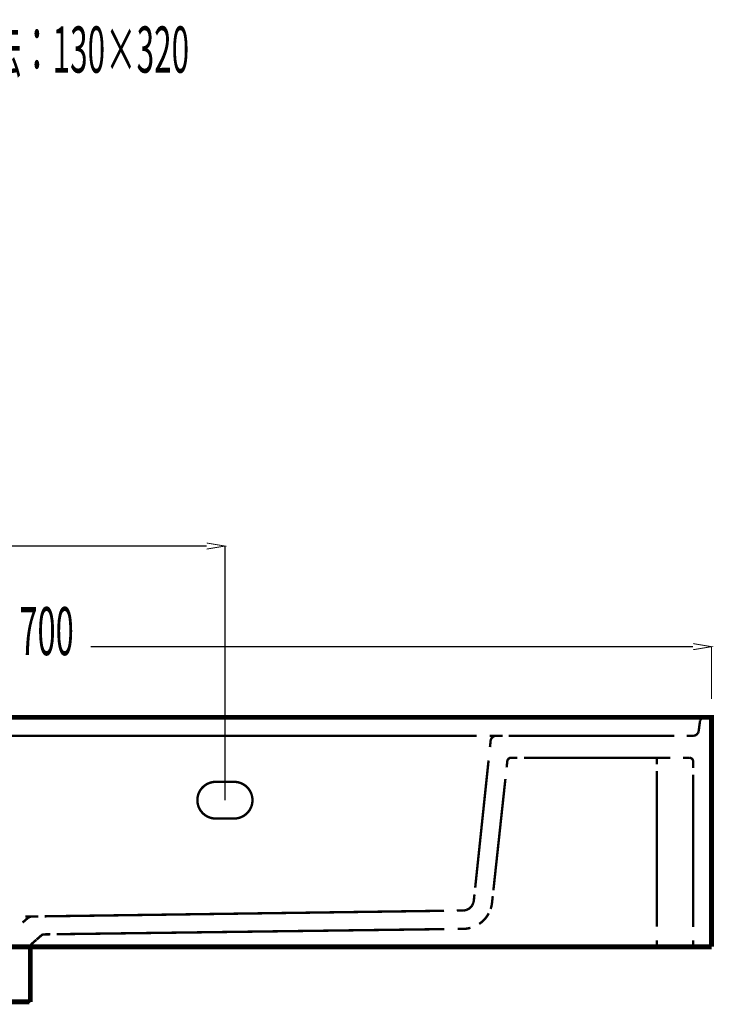
# Model space of a CAD drawing. Extents: x -31 to 431, y 33 to 231.
# Drawn here: x 386 to 424, y 88 to 141 of the extents above; entities that cross this region are included whole.
import ezdxf

# ---------------------------------------------------------------- set-up
doc = ezdxf.new("R2010")
doc.units = 0
for name, pattern in [('AIGENLINE001', [1.0374, 0.5187, -0.5187]), ('AIGENLINE002', [0.0126, 0.0063, -0.0063]), ('AIGENLINE003', [0.0134, 0.0067, -0.0067]), ('AIGENLINE004', [0.0156, 0.0078, -0.0078]), ('AIGENLINE005', [0.0184, 0.0092, -0.0092]), ('AIGENLINE006', [0.019, 0.0095, -0.0095]), ('AIGENLINE007', [0.0198, 0.0099, -0.0099]), ('AIGENLINE008', [0.0204, 0.0102, -0.0102]), ('AIGENLINE009', [0.0212, 0.0106, -0.0106]), ('AIGENLINE016', [0.012, 0.006, -0.006]), ('AIGENLINE024', [0.0162, 0.0081, -0.0081]), ('AIGENLINE025', [1.1038, 0.5519, -0.5519]), ('AIGENLINE027', [0.658, 0.329, -0.329]), ('AIGENLINE028', [1.0056, 0.5028, -0.5028]), ('AIGENLINE034', [1.022, 0.511, -0.511]), ('AIGENLINE036', [1.1108, 0.5554, -0.5554]), ('AIGENLINE042', [1.0868, 0.5434, -0.5434]), ('AIGENLINE056', [0.4386, 0.2193, -0.2193]), ('AIGENLINE057', [0.9654, 0.4827, -0.4827]), ('AIGENLINE058', [0.7878, 0.3939, -0.3939]), ('AIGENLINE060', [0.2546, 0.1273, -0.1273]), ('AIGENLINE061', [0.2032, 0.1016, -0.1016]), ('AIGENLINE062', [0.4698, 0.2349, -0.2349]), ('AIGENLINE064', [0.1968, 0.0984, -0.0984]), ('AIGENLINE065', [0.7934, 0.3967, -0.3967]), ('AIGENLINE066', [1.0388, 0.5194, -0.5194]), ('AIGENLINE067', [1.0438, 0.5219, -0.5219]), ('AIGENLINE069', [1.0636, 0.5318, -0.5318]), ('AIGENLINE072', [0.4056, 0.2028, -0.2028]), ('AIGENLINE074', [1.0768, 0.5384, -0.5384]), ('AIGENLINE075', [1.151, 0.5755, -0.5755]), ('AIGENLINE077', [1.0564, 0.5282, -0.5282])]:
    doc.linetypes.add(name, pattern=pattern)
doc.layers.add('LAYER_2', color=7, linetype='CONTINUOUS')
doc.styles.get("Standard").update_dxf_attribs({"font": 'TXT', "bigfont": 'BIGFONT'})

# ---------------------------------------------------------------- blocks, each defined once
blk = doc.blocks.new('AIGNBL02010028')
at = {"layer": 'LAYER_2', "linetype": 'AIGENLINE001', "const_width": 0.1305, "flags": 128}
for points in [[(369.5535, 97.6897), (368.5533, 97.6897, -0.4142004), (367.5531, 98.6903, -0.4142141), (368.5533, 99.6901), (369.5535, 99.6901, -0.4142301), (370.5537, 98.6903, -0.4142164)], [(397.5534, 97.6897), (396.5532, 97.6897, -0.4142048), (395.553, 98.6903, -0.4142185), (396.5532, 99.6901), (397.5534, 99.6901, -0.4142257), (398.5536, 98.6903, -0.414212)]]:
    blk.add_lwpolyline(points, format="xyb", close=True, dxfattribs=at)
blk = doc.blocks.new('AIGNBL0201006C')
at = {"layer": 'LAYER_2', "linetype": 'AIGENLINE002', "const_width": 0.1305, "flags": 128}
for points in [[(423.5257, 103.0668), (423.5215, 103.0743)], [(423.5294, 103.0588), (423.5257, 103.0663)], [(423.5327, 103.0513), (423.529, 103.0593)], [(423.536, 103.0433), (423.5322, 103.0508)], [(423.5388, 103.0354), (423.536, 103.0433)], [(423.5416, 103.0274), (423.5388, 103.0354)], [(423.544, 103.019), (423.5416, 103.0269)], [(423.5463, 103.011), (423.544, 103.019)], [(423.5482, 103.0025), (423.5463, 103.011)], [(423.5501, 102.9941), (423.5482, 103.0021)], [(423.551, 102.9857), (423.5501, 102.9941)], [(423.5519, 102.9772), (423.551, 102.9852)], [(423.5529, 102.9688), (423.5524, 102.9772)], [(423.5534, 102.9603), (423.5524, 102.9688)], [(423.5534, 102.9514), (423.5534, 102.9599)]]:
    blk.add_lwpolyline(points, dxfattribs=at)
blk = doc.blocks.new('AIGNBL0201006D')
at = {"layer": 'LAYER_2', "linetype": 'AIGENLINE002', "const_width": 0.1305, "flags": 128}
for points in [[(423.5074, 103.0959), (423.5022, 103.1029)], [(423.5126, 103.0888), (423.5074, 103.0963)], [(423.5168, 103.0813), (423.5121, 103.0888)]]:
    blk.add_lwpolyline(points, dxfattribs=at)
blk = doc.blocks.new('AIGNBL0201006E')
at = {"layer": 'LAYER_2', "linetype": 'AIGENLINE002', "const_width": 0.1305, "flags": 128}
for points in [[(423.4802, 103.1287), (423.4736, 103.1348)], [(423.4863, 103.1226), (423.4802, 103.1292)], [(423.4919, 103.116), (423.4863, 103.1226)], [(423.4971, 103.1095), (423.4914, 103.116)]]:
    blk.add_lwpolyline(points, dxfattribs=at)
blk = doc.blocks.new('AIGNBL0201006F')
at = {"layer": 'LAYER_2', "linetype": 'AIGENLINE002', "const_width": 0.1305, "flags": 128}
for points in [[(423.4544, 103.1512), (423.4474, 103.1564)], [(423.461, 103.1456), (423.4544, 103.1512)], [(423.4675, 103.1399), (423.461, 103.1456)]]:
    blk.add_lwpolyline(points, dxfattribs=at)
blk = doc.blocks.new('AIGNBL02010070')
at = {"layer": 'LAYER_2', "linetype": 'AIGENLINE002', "const_width": 0.1305, "flags": 128}
for points in [[(423.4033, 103.1812), (423.3953, 103.1845)], [(423.4108, 103.1775), (423.4033, 103.1812)], [(423.4183, 103.1737), (423.4108, 103.1775)], [(423.4258, 103.1695), (423.4183, 103.1737)]]:
    blk.add_lwpolyline(points, dxfattribs=at)
blk = doc.blocks.new('AIGNBL02010071')
at = {"layer": 'LAYER_2', "linetype": 'AIGENLINE002', "const_width": 0.1305, "flags": 128}
for points in [[(423.3541, 103.1967), (423.3461, 103.1986)], [(423.3625, 103.1943), (423.3545, 103.1967)], [(423.3709, 103.1925), (423.363, 103.1948)]]:
    blk.add_lwpolyline(points, dxfattribs=at)
blk = doc.blocks.new('AIGNBL02010072')
at = {"layer": 'LAYER_2', "linetype": 'AIGENLINE002', "const_width": 0.1305, "flags": 128}
for points in [[(423.3118, 103.2018), (423.3034, 103.2018)], [(423.3203, 103.2009), (423.3118, 103.2014)], [(423.3292, 103.2004), (423.3208, 103.2009)], [(423.3372, 103.1995), (423.3292, 103.2)]]:
    blk.add_lwpolyline(points, dxfattribs=at)
blk = doc.blocks.new('AIGNBL02010073')
at = {"layer": 'LAYER_2', "linetype": 'AIGENLINE002', "const_width": 0.1305, "flags": 128}
for points in [[(423.1463, 103.2004), (423.1384, 103.2)], [(423.1552, 103.2009), (423.1468, 103.2)], [(423.1637, 103.2018), (423.1552, 103.2009)], [(423.1726, 103.2018), (423.1641, 103.2018)]]:
    blk.add_lwpolyline(points, dxfattribs=at)
blk = doc.blocks.new('AIGNBL02010074')
at = {"layer": 'LAYER_2', "linetype": 'AIGENLINE002', "const_width": 0.1305, "flags": 128}
for points in [[(423.0802, 103.184), (423.0722, 103.1807)], [(423.0882, 103.1873), (423.0802, 103.184)]]:
    blk.add_lwpolyline(points, dxfattribs=at)
blk = doc.blocks.new('AIGNBL02010075')
at = {"layer": 'LAYER_2', "linetype": 'AIGENLINE002', "const_width": 0.1305, "flags": 128}
for points in [[(423.0422, 103.1653), (423.0347, 103.1606)], [(423.0493, 103.1695), (423.0418, 103.1653)], [(423.0568, 103.1732), (423.0493, 103.169)], [(423.0647, 103.1775), (423.0572, 103.1732)]]:
    blk.add_lwpolyline(points, dxfattribs=at)
blk = doc.blocks.new('AIGNBL02010076')
at = {"layer": 'LAYER_2', "linetype": 'AIGENLINE002', "const_width": 0.1305, "flags": 128}
for points in [[(423.0141, 103.1451), (423.0075, 103.1395)], [(423.0206, 103.1507), (423.0141, 103.1451)], [(423.0277, 103.1559), (423.0206, 103.1507)]]:
    blk.add_lwpolyline(points, dxfattribs=at)
blk = doc.blocks.new('AIGNBL02010077')
at = {"layer": 'LAYER_2', "linetype": 'AIGENLINE003', "const_width": 0.1305, "flags": 128}
for points in [[(422.978, 103.109), (422.9723, 103.1024)], [(422.9836, 103.1156), (422.978, 103.109)]]:
    blk.add_lwpolyline(points, dxfattribs=at)
blk = doc.blocks.new('AIGNBL02010078')
at = {"layer": 'LAYER_2', "linetype": 'AIGENLINE002', "const_width": 0.1305, "flags": 128}
for points in [[(422.963, 103.0884), (422.9583, 103.0809)], [(422.9677, 103.0954), (422.9625, 103.0884)], [(422.9728, 103.1024), (422.9677, 103.0949)]]:
    blk.add_lwpolyline(points, dxfattribs=at)
blk = doc.blocks.new('AIGNBL02010079')
at = {"layer": 'LAYER_2', "linetype": 'AIGENLINE002', "const_width": 0.1305, "flags": 128}
for points in [[(422.9428, 103.0504), (422.9395, 103.0429)], [(422.9461, 103.0583), (422.9423, 103.0504)], [(422.9498, 103.0659), (422.9461, 103.0583)], [(422.9541, 103.0734), (422.9498, 103.0659)]]:
    blk.add_lwpolyline(points, dxfattribs=at)
blk = doc.blocks.new('AIGNBL0201007A')
at = {"layer": 'LAYER_2', "linetype": 'AIGENLINE002', "const_width": 0.1305, "flags": 128}
for points in [[(422.9259, 102.9932), (422.9245, 102.9852)], [(422.9273, 103.0021), (422.9255, 102.9936)], [(422.9292, 103.01), (422.9273, 103.0021)], [(422.9311, 103.0185), (422.9287, 103.0105)], [(422.9334, 103.0265), (422.9311, 103.0185)], [(422.9362, 103.0349), (422.9334, 103.0269)]]:
    blk.add_lwpolyline(points, dxfattribs=at)
blk = doc.blocks.new('AIGNBL0201007B')
at = {"layer": 'LAYER_2', "linetype": 'AIGENLINE004', "const_width": 0.1305, "flags": 128}
for points in [[(422.8364, 102.3925), (422.8326, 102.3831)], [(422.8401, 102.4019), (422.8364, 102.3925)], [(422.8434, 102.4117), (422.8401, 102.4023)], [(422.8467, 102.4215), (422.8434, 102.4117)], [(422.849, 102.4319), (422.8467, 102.422)], [(422.8514, 102.4417), (422.849, 102.4319)], [(422.8528, 102.4516), (422.8509, 102.4417)], [(422.8547, 102.4619), (422.8528, 102.4516)], [(422.8026, 102.3292), (422.7965, 102.3212)], [(422.8087, 102.3376), (422.8026, 102.3296)], [(422.8143, 102.3465), (422.8087, 102.3376)], [(422.819, 102.3554), (422.8139, 102.347)], [(422.8242, 102.3643), (422.8195, 102.355)], [(422.8284, 102.3737), (422.8237, 102.3648)], [(422.8326, 102.3831), (422.8284, 102.3737)]]:
    blk.add_lwpolyline(points, dxfattribs=at)
blk = doc.blocks.new('AIGNBL0201007C')
at = {"layer": 'LAYER_2', "linetype": 'AIGENLINE004', "const_width": 0.1305, "flags": 128}
for points in [[(422.7388, 102.2631), (422.7309, 102.2565)], [(422.7468, 102.2696), (422.7388, 102.2631)], [(422.7548, 102.2762), (422.7468, 102.2696)], [(422.7623, 102.2828), (422.7548, 102.2757)], [(422.7698, 102.2902), (422.7623, 102.2828)], [(422.7768, 102.2973), (422.7693, 102.2898)], [(422.7839, 102.3048), (422.7768, 102.2973)], [(422.7904, 102.3132), (422.7839, 102.3053)]]:
    blk.add_lwpolyline(points, dxfattribs=at)
blk = doc.blocks.new('AIGNBL0201007D')
at = {"layer": 'LAYER_2', "linetype": 'AIGENLINE004', "const_width": 0.1305, "flags": 128}
for points in [[(422.6676, 102.2227), (422.6582, 102.219)], [(422.6769, 102.227), (422.6676, 102.2227)], [(422.6863, 102.2307), (422.6769, 102.2265)], [(422.6957, 102.2359), (422.6863, 102.2307)], [(422.7046, 102.2405), (422.6957, 102.2354)], [(422.7135, 102.2457), (422.7046, 102.2405)], [(422.7219, 102.2513), (422.7135, 102.2457)]]:
    blk.add_lwpolyline(points, dxfattribs=at)
blk = doc.blocks.new('AIGNBL0201007E')
at = {"layer": 'LAYER_2', "linetype": 'AIGENLINE004', "const_width": 0.1305, "flags": 128}
for points in [[(422.6183, 102.2082), (422.6085, 102.2058)], [(422.6286, 102.2101), (422.6188, 102.2077)], [(422.6385, 102.2129), (422.6286, 102.2101)], [(422.6479, 102.2157), (422.6385, 102.2129)]]:
    blk.add_lwpolyline(points, dxfattribs=at)
blk = doc.blocks.new('AIGNBL0201007F')
at = {"layer": 'LAYER_2', "linetype": 'AIGENLINE004', "const_width": 0.1305, "flags": 128}
for points in [[(422.5672, 102.2021), (422.5569, 102.2016)], [(422.5775, 102.2026), (422.5672, 102.2021)], [(422.5883, 102.203), (422.578, 102.2021)], [(422.5981, 102.2049), (422.5883, 102.203)]]:
    blk.add_lwpolyline(points, dxfattribs=at)
blk = doc.blocks.new('AIGNBL02010080')
at = {"layer": 'LAYER_2', "linetype": 'AIGENLINE005', "const_width": 0.1305, "flags": 128}
for points in [[(410.6045, 93.1922), (410.6021, 93.18)], [(410.6064, 93.2049), (410.6045, 93.1927)]]:
    blk.add_lwpolyline(points, dxfattribs=at)
blk = doc.blocks.new('AIGNBL02010081')
at = {"layer": 'LAYER_2', "linetype": 'AIGENLINE006', "const_width": 0.1305, "flags": 128}
for points in [[(410.5951, 93.1425), (410.5923, 93.1303)], [(410.5979, 93.1552), (410.5951, 93.143)], [(410.6003, 93.1674), (410.5975, 93.1552)], [(410.6026, 93.18), (410.6003, 93.1678)]]:
    blk.add_lwpolyline(points, dxfattribs=at)
blk = doc.blocks.new('AIGNBL02010082')
at = {"layer": 'LAYER_2', "linetype": 'AIGENLINE007', "const_width": 0.1305, "flags": 128}
for points in [[(410.5811, 93.0933), (410.5768, 93.0811)], [(410.5848, 93.1055), (410.5811, 93.0933)], [(410.5886, 93.1177), (410.5848, 93.1055)], [(410.5923, 93.1308), (410.5886, 93.1181)]]:
    blk.add_lwpolyline(points, dxfattribs=at)
blk = doc.blocks.new('AIGNBL02010083')
at = {"layer": 'LAYER_2', "linetype": 'AIGENLINE008', "const_width": 0.1305, "flags": 128}
for points in [[(410.4784, 92.9034), (410.4699, 92.8926)], [(410.4868, 92.9141), (410.4784, 92.9034)], [(410.4952, 92.9254), (410.4873, 92.9146)], [(410.5032, 92.9366), (410.4952, 92.9254)], [(410.5107, 92.9479), (410.5032, 92.9366)], [(410.5187, 92.9591), (410.5112, 92.9479)], [(410.5257, 92.9709), (410.5182, 92.9591)], [(410.5328, 92.9826), (410.5257, 92.9709)], [(410.5393, 92.9948), (410.5328, 92.9826)], [(410.5454, 93.007), (410.5389, 92.9948)], [(410.551, 93.0192), (410.5449, 93.007)], [(410.5571, 93.0309), (410.551, 93.0187)], [(410.5628, 93.0436), (410.5571, 93.0314)], [(410.5679, 93.0557), (410.5628, 93.0436)]]:
    blk.add_lwpolyline(points, dxfattribs=at)
blk = doc.blocks.new('AIGNBL02010084')
at = {"layer": 'LAYER_2', "linetype": 'AIGENLINE008', "const_width": 0.1305, "flags": 128}
for points in [[(410.4315, 92.8518), (410.4216, 92.8424)], [(410.4413, 92.8616), (410.4319, 92.8522)]]:
    blk.add_lwpolyline(points, dxfattribs=at)
blk = doc.blocks.new('AIGNBL02010085')
at = {"layer": 'LAYER_2', "linetype": 'AIGENLINE009', "const_width": 0.1305, "flags": 128}
for points in [[(410.4005, 92.8236), (410.3897, 92.8147)], [(410.4113, 92.8325), (410.4005, 92.8236)], [(410.4216, 92.8424), (410.4113, 92.833)]]:
    blk.add_lwpolyline(points, dxfattribs=at)
blk = doc.blocks.new('AIGNBL02010086')
at = {"layer": 'LAYER_2', "linetype": 'AIGENLINE008', "const_width": 0.1305, "flags": 128}
for points in [[(410.3794, 92.8063), (410.3686, 92.7978)], [(410.3902, 92.8147), (410.3794, 92.8063)]]:
    blk.add_lwpolyline(points, dxfattribs=at)
blk = doc.blocks.new('AIGNBL02010087')
at = {"layer": 'LAYER_2', "linetype": 'AIGENLINE008', "const_width": 0.1305, "flags": 128}
for points in [[(410.2739, 92.7402), (410.2617, 92.7341)], [(410.2861, 92.7463), (410.2739, 92.7397)], [(410.2983, 92.7528), (410.2861, 92.7463)], [(410.3105, 92.7594), (410.2983, 92.7528)], [(410.3222, 92.7664), (410.3105, 92.7594)], [(410.3339, 92.7739), (410.3222, 92.7664)], [(410.1994, 92.7101), (410.1867, 92.7059)], [(410.212, 92.7139), (410.1994, 92.7097)], [(410.2242, 92.7191), (410.212, 92.7139)], [(410.2369, 92.7237), (410.2247, 92.7186)], [(410.2495, 92.7294), (410.2369, 92.7237)], [(410.2617, 92.7345), (410.2495, 92.7294)]]:
    blk.add_lwpolyline(points, dxfattribs=at)
blk = doc.blocks.new('AIGNBL02010088')
at = {"layer": 'LAYER_2', "linetype": 'AIGENLINE007', "const_width": 0.1305, "flags": 128}
for points in [[(410.1482, 92.6956), (410.136, 92.6928)], [(410.1614, 92.6984), (410.1487, 92.6952)], [(410.174, 92.7022), (410.1614, 92.6984)], [(410.1862, 92.7059), (410.174, 92.7022)]]:
    blk.add_lwpolyline(points, dxfattribs=at)
blk = doc.blocks.new('AIGNBL02010089')
at = {"layer": 'LAYER_2', "linetype": 'AIGENLINE007', "const_width": 0.1305, "flags": 128}
for points in [[(410.1107, 92.6876), (410.0981, 92.6853)], [(410.1234, 92.6905), (410.1107, 92.6881)]]:
    blk.add_lwpolyline(points, dxfattribs=at)
blk = doc.blocks.new('AIGNBL0201008A')
at = {"layer": 'LAYER_2', "linetype": 'AIGENLINE005', "const_width": 0.1305, "flags": 128}
for points in [[(410.0483, 92.6806), (410.0362, 92.6801)], [(410.0605, 92.6815), (410.0483, 92.6806)], [(410.0732, 92.6825), (410.061, 92.6815)], [(410.0854, 92.6839), (410.0732, 92.6825)], [(410.0981, 92.6858), (410.0859, 92.6839)]]:
    blk.add_lwpolyline(points, dxfattribs=at)

msp = doc.modelspace()

# ---------------------------------------------------------------- linework, layer by layer
at = {"layer": 'LAYER_2'}
for points, const_width in [([(396.0533, 112.3698), (397.0531, 112.5362), (396.0533, 112.7032)], 0.05), ([(396.0533, 112.5367), (385.134, 112.5367)], 0.0635), ([(397.0531, 98.6899), (397.0531, 112.5545)], 0.0635), ([(422.5531, 107.0545), (389.7337, 107.0545)], 0.0635), ([(422.5531, 106.8881), (423.5534, 107.0545), (422.5531, 107.221)], 0.05), ([(423.5534, 104.2016), (423.5534, 107.0728)], 0.0635), ([(353.5534, 90.7022), (353.5534, 103.2023), (423.5533, 103.2023), (423.5533, 90.7022)], 0.2646), ([(423.3034, 103.2019), (422.9503, 103.2019)], 0.1305), ([(423.5534, 102.5988), (423.5534, 102.9519)], 0.1305), ([(411.8237, 102.2016), (411.4706, 102.2016)], 0.1305), ([(411.525, 101.9334), (411.4884, 101.5822)], 0.1305), ([(412.1763, 102.2016), (411.8232, 102.2016)], 0.1305), ([(422.5569, 102.2016), (422.2043, 102.2016)], 0.1305), ([(412.4347, 100.831), (412.3967, 100.4807)], 0.1305), ([(412.9866, 101.0021), (412.6335, 101.0021)], 0.1305), ([(420.5809, 100.649), (420.5809, 101.0021)], 0.1305), ([(422.3534, 101.0021), (422.0007, 101.0021)], 0.1305), ([(422.5531, 100.4493), (422.5531, 100.8019)], 0.1305), ([(410.6434, 93.5556), (410.6068, 93.2049)], 0.1305), ([(411.6399, 93.4628), (411.6019, 93.112)], 0.1305), ([(386.2979, 92.2544), (386.0324, 92.0227)], 0.1305), ([(386.5445, 92.3533), (386.1914, 92.3533)], 0.1305), ([(386.8971, 92.358), (386.544, 92.3528)], 0.1305), ([(410.0357, 92.6801), (409.6831, 92.675)], 0.1305), ([(410.0774, 91.6813), (409.7243, 91.6762)], 0.1305), ([(386.7977, 91.0975), (387.0631, 91.3296)], 0.1305), ([(387.5391, 91.384), (387.1865, 91.3789)], 0.1305), ([(423.5534, 90.7022), (353.5529, 90.7022)], 0.2646), ([(386.4535, 90.7022), (386.4535, 87.7025)], 0.2646), ([(386.8066, 90.7018), (386.4535, 90.7018)], 0.1305), ([(386.4535, 90.3491), (386.4535, 90.7017)], 0.1305), ([(386.522, 90.856), (386.7874, 91.0881)], 0.1305), ([(420.5809, 90.7018), (420.5809, 91.0548)], 0.1305), ([(422.5531, 90.7018), (422.2005, 90.7018)], 0.1305), ([(422.5531, 90.7018), (422.5531, 91.0548)], 0.1305), ([(422.9062, 90.7018), (422.5531, 90.7018)], 0.1305), ([(423.5534, 90.7018), (423.2007, 90.7018)], 0.1305), ([(423.5534, 90.7018), (423.5534, 91.0548)], 0.1305), ([(386.4535, 87.7016), (386.4535, 88.0547)], 0.1305), ([(386.4034, 87.702), (379.4033, 87.702)], 0.2646), ([(386.1009, 87.7016), (386.454, 87.7016)], 0.1305)]:
    msp.add_lwpolyline(points, dxfattribs=dict(at, const_width=const_width))
at = {"layer": 'LAYER_2', "linetype": 'AIGENLINE069', "const_width": 0.1305, "flags": 128}
msp.add_lwpolyline([(422.2436, 103.2014), (354.7327, 103.1845)], dxfattribs=at)
at = {"layer": 'LAYER_2', "linetype": 'AIGENLINE065', "const_width": 0.1305, "flags": 128}
msp.add_lwpolyline([(422.9245, 102.9852), (422.8551, 102.4623)], dxfattribs=at)
at = {"layer": 'LAYER_2', "linetype": 'AIGENLINE003', "const_width": 0.1305, "flags": 128}
for points in [[(422.9395, 103.0429), (422.9362, 103.0349)], [(422.9583, 103.0809), (422.9536, 103.0734)], [(422.9953, 103.1278), (422.9888, 103.1217)], [(423.0075, 103.1395), (423.001, 103.1338)], [(423.0347, 103.1606), (423.0272, 103.1554)], [(423.0727, 103.1812), (423.0647, 103.1775)], [(423.0966, 103.1901), (423.0887, 103.1873)], [(423.1215, 103.1967), (423.113, 103.1943)], [(423.1384, 103.1995), (423.1299, 103.1976)], [(423.3461, 103.1981), (423.3377, 103.1995)], [(423.3789, 103.1901), (423.3709, 103.1925)], [(423.3953, 103.184), (423.3874, 103.1878)], [(423.4333, 103.1653), (423.4258, 103.17)], [(423.4478, 103.1559), (423.4403, 103.1606)], [(423.4741, 103.1343), (423.4675, 103.1399)], [(423.5027, 103.1029), (423.4971, 103.1095)], [(423.5215, 103.0743), (423.5168, 103.0818)]]:
    msp.add_lwpolyline(points, dxfattribs=at)
at = {"layer": 'LAYER_2', "linetype": 'AIGENLINE002', "const_width": 0.1305, "flags": 128}
for points in [[(422.9892, 103.1221), (422.9836, 103.1156)], [(423.001, 103.1343), (422.9949, 103.1278)], [(423.1126, 103.1943), (423.1046, 103.192)], [(423.1294, 103.1981), (423.1215, 103.1967)], [(423.3869, 103.1873), (423.3789, 103.1896)]]:
    msp.add_lwpolyline(points, dxfattribs=at)
at = {"layer": 'LAYER_2', "linetype": 'AIGENLINE016', "const_width": 0.1305, "flags": 128}
for points in [[(423.1046, 103.1925), (423.0966, 103.1901)], [(423.4403, 103.1606), (423.4333, 103.1653)]]:
    msp.add_lwpolyline(points, dxfattribs=at)
at = {"layer": 'LAYER_2', "linetype": 'AIGENLINE064', "const_width": 0.1305, "flags": 128}
msp.add_lwpolyline([(423.3034, 103.2018), (423.1726, 103.2018)], dxfattribs=at)
at = {"layer": 'LAYER_2', "linetype": 'AIGENLINE077', "const_width": 0.1305, "flags": 128}
msp.add_lwpolyline([(410.7686, 102.2016), (354.9639, 102.2016)], dxfattribs=at)
at = {"layer": 'LAYER_2', "linetype": 'AIGENLINE027', "const_width": 0.1305, "flags": 128}
msp.add_lwpolyline([(411.8237, 102.2016, 0.3667697), (411.525, 101.9329)], format="xyb", dxfattribs=at)
at = {"layer": 'LAYER_2', "linetype": 'AIGENLINE028', "const_width": 0.1305, "flags": 128}
msp.add_lwpolyline([(421.5356, 102.2016), (412.5102, 102.2016)], dxfattribs=at)
at = {"layer": 'LAYER_2', "linetype": 'AIGENLINE024', "const_width": 0.1305, "flags": 128}
for points in [[(422.6085, 102.2058), (422.5981, 102.2044)], [(422.6582, 102.219), (422.6483, 102.2152)], [(422.7309, 102.257), (422.7224, 102.2509)], [(422.797, 102.3212), (422.7904, 102.3132)]]:
    msp.add_lwpolyline(points, dxfattribs=at)
at = {"layer": 'LAYER_2', "linetype": 'AIGENLINE034', "const_width": 0.1305, "flags": 128}
msp.add_lwpolyline([(423.5534, 91.7334), (423.5534, 102.2598)], dxfattribs=at)
at = {"layer": 'LAYER_2', "linetype": 'AIGENLINE025', "const_width": 0.1305, "flags": 128}
msp.add_lwpolyline([(411.4115, 100.8525), (410.6823, 93.9204)], dxfattribs=at)
at = {"layer": 'LAYER_2', "linetype": 'AIGENLINE056', "const_width": 0.1305, "flags": 128}
msp.add_lwpolyline([(412.634, 101.0021, 0.3665236), (412.4352, 100.8225)], format="xyb", dxfattribs=at)
at = {"layer": 'LAYER_2', "linetype": 'AIGENLINE067', "const_width": 0.1305, "flags": 128}
for points in [[(421.3072, 101.0021), (413.3327, 101.0021)], [(421.5065, 90.7018), (387.1536, 90.7018)]]:
    msp.add_lwpolyline(points, dxfattribs=at)
at = {"layer": 'LAYER_2', "linetype": 'AIGENLINE062', "const_width": 0.1305, "flags": 128}
msp.add_lwpolyline([(422.5531, 100.8019, 0.3928489), (422.3538, 101.0021)], format="xyb", dxfattribs=at)
at = {"layer": 'LAYER_2', "linetype": 'AIGENLINE036', "const_width": 0.1305, "flags": 128}
msp.add_lwpolyline([(420.5809, 91.7925), (420.5809, 100.2805)], dxfattribs=at)
at = {"layer": 'LAYER_2', "linetype": 'AIGENLINE057', "const_width": 0.1305, "flags": 128}
msp.add_lwpolyline([(412.3278, 99.8425), (411.6741, 93.7816)], dxfattribs=at)
at = {"layer": 'LAYER_2', "linetype": 'AIGENLINE042', "const_width": 0.1305, "flags": 128}
msp.add_lwpolyline([(422.5531, 91.777), (422.5531, 100.0877)], dxfattribs=at)
at = {"layer": 'LAYER_2', "linetype": 'AIGENLINE009', "const_width": 0.1305, "flags": 128}
for points in [[(410.3456, 92.7814), (410.3339, 92.7739)], [(410.3682, 92.7974), (410.3569, 92.7894)], [(410.4512, 92.8719), (410.4418, 92.8616)], [(410.4694, 92.8926), (410.4601, 92.8822)]]:
    msp.add_lwpolyline(points, dxfattribs=at)
at = {"layer": 'LAYER_2', "linetype": 'AIGENLINE008', "const_width": 0.1305, "flags": 128}
for points in [[(410.3569, 92.7894), (410.3456, 92.7814)], [(410.4601, 92.8822), (410.4507, 92.8719)], [(410.5768, 93.0806), (410.5721, 93.0684)]]:
    msp.add_lwpolyline(points, dxfattribs=at)
at = {"layer": 'LAYER_2', "linetype": 'AIGENLINE007', "const_width": 0.1305, "flags": 128}
msp.add_lwpolyline([(410.5721, 93.0684), (410.5675, 93.0562)], dxfattribs=at)
at = {"layer": 'LAYER_2', "const_width": 0.1305}
for points in [[(411.5269, 92.7674, 0.0540705), (411.6019, 93.112)], [(410.0774, 91.6813, 0.0553736), (410.4263, 91.7343)]]:
    msp.add_lwpolyline(points, format="xyb", dxfattribs=at)
at = {"layer": 'LAYER_2', "linetype": 'AIGENLINE072', "const_width": 0.1305, "flags": 128}
msp.add_lwpolyline([(386.5445, 92.3533, 0.1722488), (386.2979, 92.2544)], format="xyb", dxfattribs=at)
at = {"layer": 'LAYER_2', "linetype": 'AIGENLINE066', "const_width": 0.1305, "flags": 128}
msp.add_lwpolyline([(408.9928, 92.6656), (387.2427, 92.3631)], dxfattribs=at)
at = {"layer": 'LAYER_2', "linetype": 'AIGENLINE006', "const_width": 0.1305, "flags": 128}
msp.add_lwpolyline([(410.1356, 92.6928), (410.1234, 92.6905)], dxfattribs=at)
at = {"layer": 'LAYER_2', "linetype": 'AIGENLINE058', "const_width": 0.1305, "flags": 128}
msp.add_lwpolyline([(410.9004, 91.9491, 0.1226211), (411.4228, 92.5268)], format="xyb", dxfattribs=at)
at = {"layer": 'LAYER_2', "linetype": 'AIGENLINE074', "const_width": 0.1305, "flags": 128}
msp.add_lwpolyline([(409.0092, 91.6668), (387.8969, 91.3887)], dxfattribs=at)
at = {"layer": 'LAYER_2', "linetype": 'AIGENLINE061', "const_width": 0.1305, "flags": 128}
msp.add_lwpolyline([(387.1865, 91.3789, 0.1691335), (387.0631, 91.3296)], format="xyb", dxfattribs=at)
at = {"layer": 'LAYER_2', "linetype": 'AIGENLINE060', "const_width": 0.1305, "flags": 128}
msp.add_lwpolyline([(386.522, 90.856, 0.2138834), (386.454, 90.7055)], format="xyb", dxfattribs=at)
at = {"layer": 'LAYER_2', "linetype": 'AIGENLINE075', "const_width": 0.1305, "flags": 128}
msp.add_lwpolyline([(386.4535, 88.8195), (386.4535, 89.9669)], dxfattribs=at)

# ---------------------------------------------------------------- block references
at = {"layer": 'LAYER_2'}
for name in ['AIGNBL0201007A', 'AIGNBL02010079', 'AIGNBL02010078', 'AIGNBL02010077', 'AIGNBL02010076', 'AIGNBL02010075', 'AIGNBL02010074', 'AIGNBL02010073', 'AIGNBL02010072', 'AIGNBL02010071', 'AIGNBL02010070', 'AIGNBL0201006F', 'AIGNBL0201006E', 'AIGNBL0201006D', 'AIGNBL0201006C', 'AIGNBL0201007B', 'AIGNBL0201007F', 'AIGNBL0201007E', 'AIGNBL0201007D', 'AIGNBL0201007C', 'AIGNBL02010028', 'AIGNBL02010087', 'AIGNBL02010086', 'AIGNBL02010085', 'AIGNBL02010084', 'AIGNBL02010083', 'AIGNBL02010082', 'AIGNBL02010081', 'AIGNBL02010080', 'AIGNBL0201008A', 'AIGNBL02010089', 'AIGNBL02010088']:
    msp.add_blockref(name, (0, 0), dxfattribs=at)

# ---------------------------------------------------------------- texts
at = {"layer": 'LAYER_2', "width": 0.5}
for s, height, p in [('カウンター開口寸法：130×320', 2.517, (370.4995, 138.3275)), ('700', 2.6134, (385.8542, 106.5952))]:
    msp.add_text(s, height=height, dxfattribs=at).set_placement(p)

doc.saveas('drawing.dxf')
